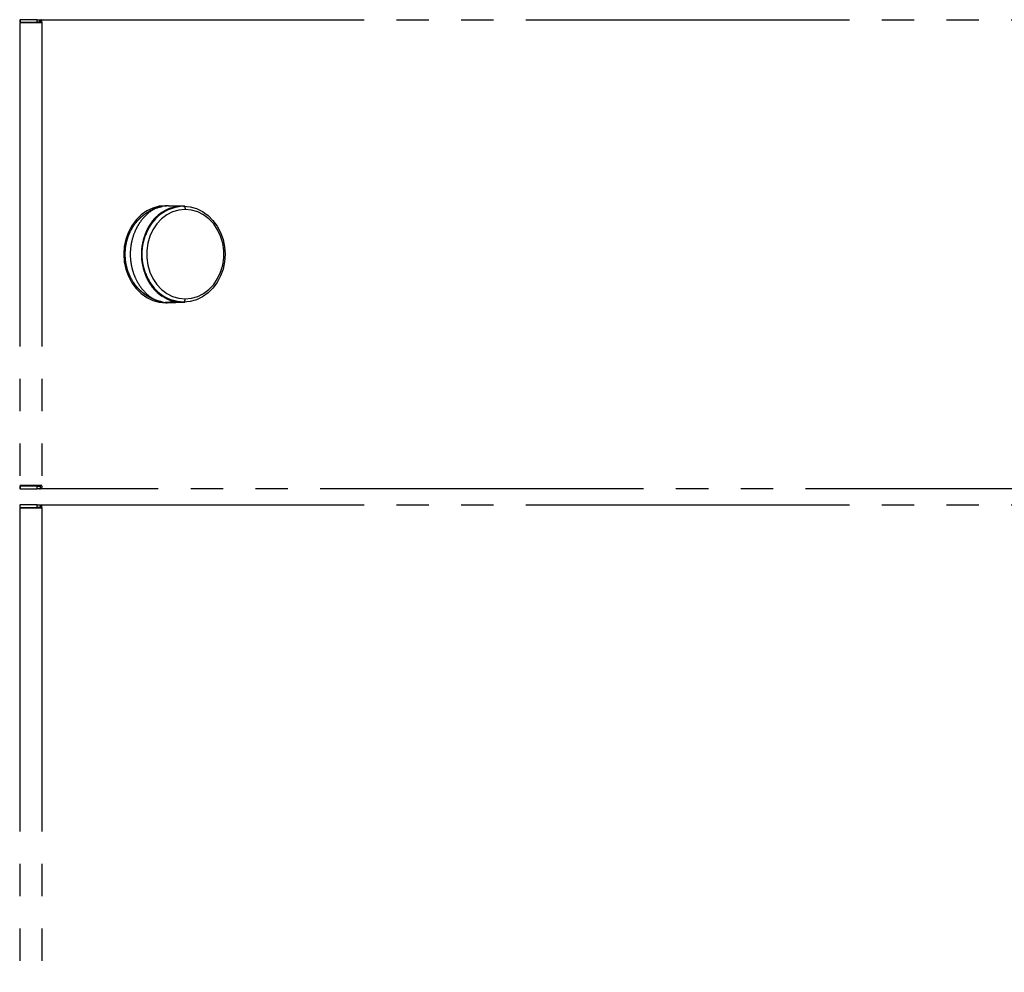
# Model space of a CAD drawing. Units: millimetres. Extents: x 0 to 8410, y 0 to 5940.
# Drawn here: x 3500 to 3804, y 1251 to 1545 of the extents above; entities that cross this region are included whole.
import ezdxf

# ---------------------------------------------------------------- set-up
doc = ezdxf.new("R2010")
doc.units = ezdxf.units.MM
doc.linetypes.add('YDIVIDE_1', pattern=[15, 10, -1, 1, -1, 1, -1])
doc.layers.add('YKK_13', color=4, linetype='Continuous', lineweight=30)

msp = doc.modelspace()

# ---------------------------------------------------------------- linework, layer by layer
at = {"layer": 'YKK_13', "linetype": 'YDIVIDE_1', "ltscale": 10}
for p, q in [((3499.96, 1544), (3499.96, 1401)), ((3499.96, 1544), (3500.08, 1544)), ((3500.02, 1545), (3500.02, 1544.2)), ((3500.02, 1545), (3500.15, 1545)), ((3500.15, 1544.2), (3500.02, 1544.2)), ((3505.75, 1544), (3500.08, 1544)), ((3500.15, 1545), (3500.15, 1544.2)), ((3505.4, 1545), (3500.15, 1545)), ((3500.15, 1544.2), (3505.4, 1544.2)), ((3505.4, 1544.2), (3505.4, 1545)), ((3505.4, 1545), (3506.09, 1545)), ((3506.09, 1544.2), (3505.4, 1544.2)), ((3506.85, 1544), (3505.75, 1544)), ((3506.09, 1545), (3506.09, 1544.2)), ((3506.09, 1545), (3506.35, 1545)), ((3506.09, 1544.2), (3506.35, 1544.2)), ((3506.35, 1544.2), (3506.35, 1545)), ((3506.35, 1545), (3506.45, 1545)), ((3506.35, 1544.2), (3506.45, 1544.2)), ((3506.45, 1545), (3506.45, 1544.2)), ((3506.45, 1545), (3842.81, 1545)), ((3506.52, 1544.98), (3506.45, 1545)), ((3506.45, 1544.2), (3506.45, 1544)), ((3506.85, 1544.2), (3506.45, 1544.2)), ((3506.6, 1544.94), (3506.52, 1544.98)), ((3506.67, 1544.87), (3506.6, 1544.94)), ((3506.73, 1544.77), (3506.67, 1544.87)), ((3506.78, 1544.64), (3506.73, 1544.77)), ((3506.82, 1544.51), (3506.78, 1544.64)), ((3506.84, 1544.36), (3506.82, 1544.51)), ((3506.85, 1544.2), (3506.84, 1544.36)), ((3506.85, 1544.2), (3506.85, 1544)), ((3506.85, 1544), (3506.85, 1401)), ((3539.23, 1485.86), (3537.49, 1484.63)), ((3541.11, 1486.77), (3539.23, 1485.86)), ((3543.09, 1487.31), (3541.11, 1486.77)), ((3543.87, 1485.44), (3542.76, 1484.53)), ((3545.12, 1487.5), (3543.09, 1487.31)), ((3544.89, 1487.4), (3544.04, 1487.27)), ((3550.63, 1487.31), (3545.12, 1487.5)), ((3545.52, 1487.49), (3545.12, 1487.5)), ((3547.24, 1485.56), (3545.43, 1484.64)), ((3551.02, 1487.3), (3545.52, 1487.49)), ((3549.16, 1486.12), (3547.24, 1485.56)), ((3551.12, 1486.31), (3549.16, 1486.12)), ((3550.63, 1487.31), (3550.73, 1487.28)), ((3550.63, 1487.31), (3552.64, 1487.12)), ((3550.73, 1487.28), (3550.82, 1487.23)), ((3550.82, 1487.23), (3550.91, 1487.13)), ((3550.91, 1487.13), (3550.98, 1487.01)), ((3550.98, 1487.01), (3551.04, 1486.86)), ((3551.04, 1486.86), (3551.09, 1486.69)), ((3551.09, 1486.69), (3551.12, 1486.5)), ((3551.12, 1486.5), (3551.12, 1486.31)), ((3553.09, 1486.12), (3551.12, 1486.31)), ((3552.64, 1487.12), (3554.6, 1486.58)), ((3555.01, 1485.56), (3553.09, 1486.12)), ((3554.6, 1486.58), (3556.46, 1485.69)), ((3556.82, 1484.64), (3555.01, 1485.56)), ((3556.46, 1485.69), (3558.17, 1484.48)), ((3535.94, 1483.11), (3534.62, 1481.32)), ((3537.49, 1484.63), (3535.94, 1483.11)), ((3543.78, 1483.4), (3542.33, 1481.85)), ((3542.76, 1484.53), (3542.48, 1484.3)), ((3545.43, 1484.64), (3543.78, 1483.4)), ((3558.47, 1483.4), (3556.82, 1484.64)), ((3558.17, 1484.48), (3559.7, 1482.97)), ((3559.92, 1481.85), (3558.47, 1483.4)), ((3559.7, 1482.97), (3561.01, 1481.2)), ((3533.55, 1479.31), (3532.77, 1477.14)), ((3534.62, 1481.32), (3533.55, 1479.31)), ((3541.11, 1480.05), (3540.17, 1478.05)), ((3542.33, 1481.85), (3541.11, 1480.05)), ((3561.14, 1480.05), (3559.92, 1481.85)), ((3561.01, 1481.2), (3562.06, 1479.22)), ((3562.08, 1478.05), (3561.14, 1480.05)), ((3562.06, 1479.22), (3562.83, 1477.08)), ((3532.77, 1477.14), (3532.29, 1474.85)), ((3540.17, 1478.05), (3539.53, 1475.89)), ((3562.72, 1475.89), (3562.08, 1478.05)), ((3562.83, 1477.08), (3563.3, 1474.82)), ((3532.29, 1474.85), (3532.14, 1472.5)), ((3539.53, 1475.89), (3539.21, 1473.64)), ((3539.21, 1473.64), (3539.21, 1471.36)), ((3563.04, 1473.64), (3562.72, 1475.89)), ((3563.04, 1471.36), (3563.04, 1473.64)), ((3563.3, 1474.82), (3563.46, 1472.5)), ((3532.14, 1472.5), (3532.29, 1470.15)), ((3532.29, 1470.15), (3532.77, 1467.86)), ((3539.21, 1471.36), (3539.53, 1469.11)), ((3562.72, 1469.11), (3563.04, 1471.36)), ((3563.3, 1470.18), (3562.83, 1467.92)), ((3563.46, 1472.5), (3563.3, 1470.18)), ((3532.77, 1467.86), (3533.55, 1465.69)), ((3539.53, 1469.11), (3540.17, 1466.95)), ((3540.17, 1466.95), (3541.11, 1464.95)), ((3561.14, 1464.95), (3562.08, 1466.95)), ((3562.83, 1467.92), (3562.06, 1465.78)), ((3562.08, 1466.95), (3562.72, 1469.11)), ((3533.55, 1465.69), (3534.62, 1463.68)), ((3541.11, 1464.95), (3542.33, 1463.15)), ((3561.01, 1463.8), (3559.7, 1462.03)), ((3559.92, 1463.15), (3561.14, 1464.95)), ((3562.06, 1465.78), (3561.01, 1463.8)), ((3534.62, 1463.68), (3535.94, 1461.89)), ((3535.94, 1461.89), (3537.49, 1460.37)), ((3542.33, 1463.15), (3543.78, 1461.6)), ((3543.78, 1461.6), (3545.43, 1460.36)), ((3556.82, 1460.36), (3558.47, 1461.6)), ((3559.7, 1462.03), (3558.17, 1460.52)), ((3558.47, 1461.6), (3559.92, 1463.15)), ((3537.49, 1460.37), (3539.23, 1459.14)), ((3539.23, 1459.14), (3541.11, 1458.23)), ((3541.11, 1458.23), (3543.09, 1457.69)), ((3542.49, 1460.7), (3542.76, 1460.47)), ((3542.76, 1460.47), (3543.88, 1459.55)), ((3544.04, 1457.73), (3544.89, 1457.6)), ((3545.43, 1460.36), (3547.24, 1459.44)), ((3548.79, 1457.85), (3547.05, 1458.28)), ((3547.24, 1459.44), (3549.16, 1458.88)), ((3550.63, 1457.69), (3548.79, 1457.85)), ((3549.16, 1458.88), (3551.12, 1458.69)), ((3552.64, 1457.88), (3550.63, 1457.69)), ((3550.63, 1457.69), (3550.73, 1457.72)), ((3550.73, 1457.72), (3550.82, 1457.77)), ((3550.82, 1457.77), (3550.91, 1457.87)), ((3550.91, 1457.87), (3550.98, 1457.99)), ((3550.98, 1457.99), (3551.04, 1458.14)), ((3551.04, 1458.14), (3551.09, 1458.31)), ((3551.09, 1458.31), (3551.12, 1458.5)), ((3551.12, 1458.69), (3553.09, 1458.88)), ((3551.12, 1458.5), (3551.12, 1458.69)), ((3554.6, 1458.42), (3552.64, 1457.88)), ((3553.09, 1458.88), (3555.01, 1459.44)), ((3556.46, 1459.31), (3554.6, 1458.42)), ((3555.01, 1459.44), (3556.82, 1460.36)), ((3558.17, 1460.52), (3556.46, 1459.31)), ((3543.09, 1457.69), (3545.12, 1457.5)), ((3550.63, 1457.69), (3545.12, 1457.5)), ((3545.12, 1457.5), (3545.52, 1457.51)), ((3545.52, 1457.51), (3551.02, 1457.7)), ((3500.08, 1401), (3499.96, 1401)), ((3500.02, 1400.8), (3500.02, 1400)), ((3500.02, 1400.8), (3500.15, 1400.8)), ((3500.15, 1400), (3500.02, 1400)), ((3505.75, 1401), (3500.08, 1401)), ((3500.15, 1400.8), (3500.15, 1400)), ((3505.4, 1400.8), (3500.15, 1400.8)), ((3500.15, 1400), (3505.4, 1400)), ((3505.4, 1400), (3505.4, 1400.8)), ((3505.4, 1400.8), (3506.09, 1400.8)), ((3506.09, 1400), (3505.4, 1400)), ((3506.85, 1401), (3505.75, 1401)), ((3506.09, 1400.8), (3506.35, 1400.8)), ((3506.09, 1400), (3506.35, 1400)), ((3506.35, 1400), (3506.35, 1400.8)), ((3506.45, 1400.8), (3506.35, 1400.8)), ((3506.45, 1400), (3506.35, 1400)), ((3506.45, 1400.8), (3506.45, 1401)), ((3506.52, 1400.02), (3506.45, 1400)), ((3842.81, 1400), (3506.45, 1400)), ((3506.6, 1400.06), (3506.52, 1400.02)), ((3506.67, 1400.13), (3506.6, 1400.06)), ((3506.73, 1400.23), (3506.67, 1400.13)), ((3506.78, 1400.36), (3506.73, 1400.23)), ((3506.82, 1400.49), (3506.78, 1400.36)), ((3506.84, 1400.64), (3506.82, 1400.49)), ((3506.85, 1400.8), (3506.84, 1400.64)), ((3506.85, 1400.8), (3506.85, 1401)), ((3499.96, 1394), (3499.96, 957)), ((3499.96, 1394), (3500.08, 1394)), ((3500.02, 1395), (3500.02, 1394.2)), ((3500.02, 1395), (3500.15, 1395)), ((3500.15, 1394.2), (3500.02, 1394.2)), ((3505.75, 1394), (3500.08, 1394)), ((3505.4, 1395), (3500.15, 1395)), ((3500.15, 1394.2), (3505.4, 1394.2)), ((3505.4, 1394.2), (3505.4, 1395)), ((3505.4, 1395), (3506.09, 1395)), ((3506.09, 1394.2), (3505.4, 1394.2)), ((3506.85, 1394), (3505.75, 1394)), ((3506.09, 1395), (3506.35, 1395)), ((3506.09, 1394.2), (3506.35, 1394.2)), ((3506.35, 1394.2), (3506.35, 1395)), ((3506.35, 1395), (3506.45, 1395)), ((3506.35, 1394.2), (3506.45, 1394.2)), ((3506.45, 1395), (3842.81, 1395)), ((3506.52, 1394.98), (3506.45, 1395)), ((3506.45, 1394.2), (3506.45, 1394)), ((3506.6, 1394.94), (3506.52, 1394.98)), ((3506.67, 1394.87), (3506.6, 1394.94)), ((3506.73, 1394.77), (3506.67, 1394.87)), ((3506.78, 1394.64), (3506.73, 1394.77)), ((3506.82, 1394.51), (3506.78, 1394.64)), ((3506.84, 1394.36), (3506.82, 1394.51)), ((3506.85, 1394.2), (3506.84, 1394.36)), ((3506.85, 1394.2), (3506.85, 1394)), ((3506.85, 1394), (3506.85, 957))]:
    msp.add_line(p, q, dxfattribs=at)
for centre, radius, start, end in [((3551.15, 1474.41), 12.91, 92.303, 161.5816), ((3538.87, 1478.12), 0.367, 84.2228, 138.1933), ((3538.87, 1466.88), 0.367, 221.8067, 275.7772), ((3551.73, 1471.06), 13.61, 199.5279, 249.8796)]:
    msp.add_arc(centre, radius, start, end, dxfattribs=at)
for points, knots in [([(3544.04, 1457.73), (3543.72, 1457.8), (3543.11, 1457.92), (3542.21, 1458.2), (3541.35, 1458.53), (3540.47, 1458.95), (3539.63, 1459.42), (3538.76, 1459.99), (3537.96, 1460.61), (3537.17, 1461.31), (3536.49, 1462.02), (3535.54, 1463.15), (3534.45, 1464.81), (3533.41, 1467.15), (3532.74, 1469.75), (3532.51, 1472.49), (3532.74, 1475.23), (3533.4, 1477.82), (3534.43, 1480.17), (3535.49, 1481.79), (3536.36, 1482.83), (3536.93, 1483.45), (3537.43, 1483.92), (3537.84, 1484.28), (3538.16, 1484.55), (3538.63, 1484.9), (3539.06, 1485.21), (3539.39, 1485.42), (3539.5, 1485.49), (3540.03, 1485.82), (3541.02, 1486.34), (3542.53, 1486.93), (3543.53, 1487.16), (3544.04, 1487.27)], [0, 0, 0, 0, 0.0260358, 0.049751, 0.0737208, 0.0978245, 0.1250891, 0.1471194, 0.1767985, 0.2007644, 0.2259531, 0.2499765, 0.309387, 0.3708032, 0.4342408, 0.4997135, 0.5651961, 0.6286438, 0.6900701, 0.7494908, 0.7694414, 0.7901892, 0.8117344, 0.8206413, 0.8310811, 0.8430537, 0.8645672, 0.8709555, 0.8730573, 0.8744309, 0.9183988, 0.9585262, 1, 1, 1, 1]), ([(3544.05, 1487.27), (3543.31, 1487.08), (3541.83, 1486.69), (3539.87, 1485.46), (3538.17, 1483.81), (3536.73, 1481.85), (3535.59, 1479.69), (3534.76, 1477.38), (3534.25, 1474.96), (3534.08, 1472.49), (3534.25, 1470.02), (3534.76, 1467.61), (3535.59, 1465.3), (3536.74, 1463.14), (3538.17, 1461.18), (3539.88, 1459.54), (3541.84, 1458.31), (3543.31, 1457.92), (3544.05, 1457.73)], [0, 0, 0, 0, 0.0653877, 0.1305098, 0.1949508, 0.2573543, 0.3189747, 0.379486, 0.4399837, 0.5001598, 0.5603239, 0.6208138, 0.6813226, 0.7429376, 0.8053527, 0.8697779, 0.9347196, 1, 1, 1, 1]), ([(3548.66, 1487.23), (3547.57, 1486.98), (3545.4, 1486.49), (3542.69, 1484.54), (3540.39, 1481.89), (3539.4, 1479.62), (3538.91, 1478.49)], [0, 0, 0, 0, 0.251322, 0.500933, 0.750589, 1, 1, 1, 1]), ([(3543.46, 1484.98), (3544.06, 1485.45), (3545.64, 1486.68), (3547.5, 1487.02), (3548.66, 1487.23)], [0, 0, 0, 0, 0.382375, 1, 1, 1, 1]), ([(3544.04, 1487.27), (3544.04, 1487.27), (3544.04, 1487.27), (3544.04, 1487.27), (3544.05, 1487.27)], [0, 0, 0, 0, 0.499867, 1, 1, 1, 1]), ([(3544.89, 1487.4), (3544.99, 1487.41), (3545.18, 1487.43), (3545.38, 1487.44), (3545.46, 1487.44)], [0, 0, 0, 0, 0.559999, 1, 1, 1, 1]), ([(3545.46, 1487.44), (3545.35, 1487.44), (3545.16, 1487.42), (3544.97, 1487.41), (3544.89, 1487.4)], [0, 0, 0, 0, 0.559989, 1, 1, 1, 1]), ([(3544.89, 1487.4), (3544.89, 1487.4), (3544.89, 1487.4), (3544.89, 1487.4), (3544.89, 1487.4)], [0, 0, 0, 0, 0.560005, 1, 1, 1, 1]), ([(3548.66, 1487.23), (3548.02, 1487.27), (3546.87, 1487.34), (3545.89, 1487.41), (3545.46, 1487.44)], [0, 0, 0, 0, 0.558033, 1, 1, 1, 1]), ([(3542.3, 1484.15), (3542.24, 1484.11), (3541.62, 1483.6), (3540.67, 1482.35), (3539.45, 1480.49), (3538.88, 1479.08), (3538.6, 1478.37)], [0, 0, 0, 0, 0.0301083, 0.355203, 0.6762199, 1, 1, 1, 1]), ([(3542.3, 1484.15), (3542.31, 1484.17), (3542.36, 1484.23), (3542.43, 1484.27), (3542.48, 1484.3)], [0, 0, 0, 0, 0.274079, 1, 1, 1, 1]), ([(3538.6, 1478.37), (3538.31, 1477.42), (3537.73, 1475.52), (3537.51, 1472.5), (3537.73, 1469.48), (3538.31, 1467.58), (3538.6, 1466.63)], [0, 0, 0, 0, 0.250113, 0.500446, 0.749918, 1, 1, 1, 1]), ([(3538.6, 1466.63), (3538.88, 1465.92), (3539.45, 1464.51), (3540.67, 1462.64), (3541.62, 1461.4), (3542.25, 1460.89), (3542.3, 1460.85)], [0, 0, 0, 0, 0.323677, 0.644903, 0.969782, 1, 1, 1, 1]), ([(3538.91, 1466.51), (3539.4, 1465.38), (3540.39, 1463.11), (3542.69, 1460.44), (3544.96, 1458.88), (3546.99, 1458.07), (3548.1, 1457.87), (3548.66, 1457.77)], [0, 0, 0, 0, 0.249598, 0.499011, 0.747895, 0.873896, 1, 1, 1, 1]), ([(3542.49, 1460.7), (3542.43, 1460.72), (3542.36, 1460.76), (3542.31, 1460.83), (3542.3, 1460.85)], [0, 0, 0, 0, 0.726628, 1, 1, 1, 1]), ([(3548.66, 1457.77), (3547.5, 1457.98), (3545.64, 1458.32), (3544.07, 1459.55), (3543.48, 1460.01)], [0, 0, 0, 0, 0.620092, 1, 1, 1, 1]), ([(3544.05, 1457.73), (3544.04, 1457.73), (3544.04, 1457.73), (3544.04, 1457.73), (3544.04, 1457.73)], [0, 0, 0, 0, 0.500133, 1, 1, 1, 1]), ([(3548.66, 1457.77), (3548.02, 1457.73), (3546.87, 1457.66), (3545.89, 1457.59), (3545.46, 1457.56)], [0, 0, 0, 0, 0.558033, 1, 1, 1, 1]), ([(3544.89, 1457.6), (3544.89, 1457.6), (3544.89, 1457.6), (3544.89, 1457.6), (3544.89, 1457.6)], [0, 0, 0, 0, 0.559994, 1, 1, 1, 1]), ([(3545.46, 1457.56), (3545.35, 1457.56), (3545.16, 1457.57), (3544.97, 1457.59), (3544.89, 1457.6)], [0, 0, 0, 0, 0.5599898, 1, 1, 1, 1]), ([(3544.89, 1457.6), (3545, 1457.59), (3545.19, 1457.57), (3545.38, 1457.56), (3545.46, 1457.56)], [0, 0, 0, 0, 0.559996, 1, 1, 1, 1])]:
    msp.add_open_spline(points, degree=3, knots=knots, dxfattribs=at)
msp.add_open_spline([(3538.91, 1466.51), (3538.59, 1467.48), (3537.97, 1469.41), (3537.73, 1472.5), (3537.97, 1475.59), (3538.59, 1477.52), (3538.91, 1478.49)], degree=3, dxfattribs=at)

doc.saveas('drawing.dxf')
